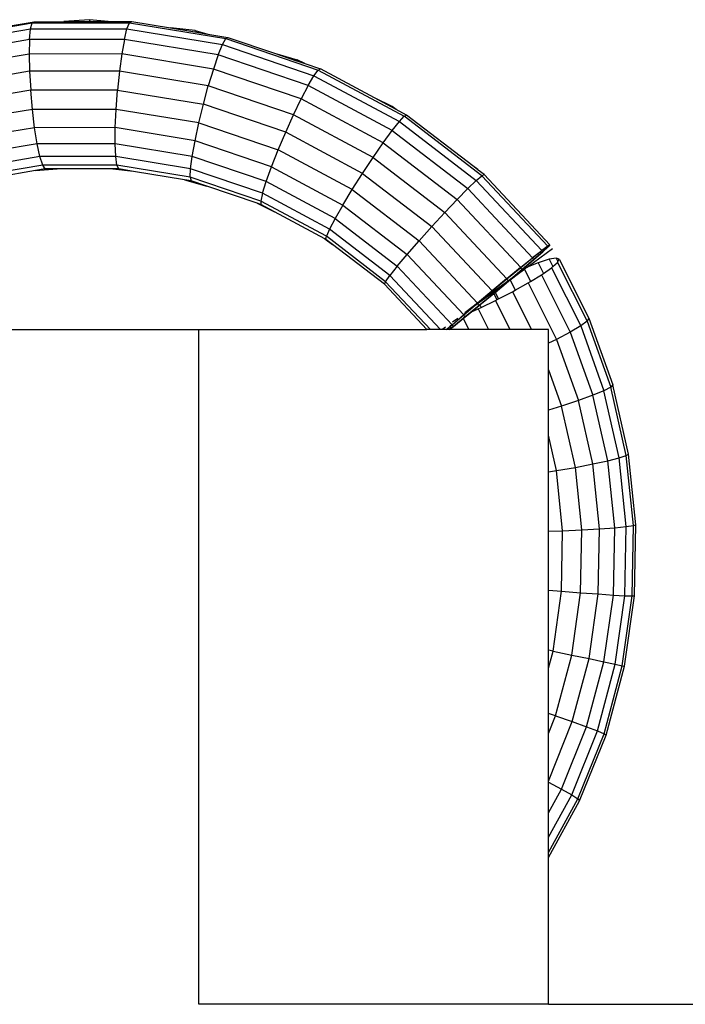
# Model space of a CAD drawing. Units: millimetres. Extents: x -7500 to -7066, y -37656 to -37359.
# Drawn here: x -7273 to -7268, y -37463 to -37456 of the extents above; entities that cross this region are included whole.
import ezdxf

# ---------------------------------------------------------------- set-up
doc = ezdxf.new("R2010")
doc.units = ezdxf.units.MM
doc.layers.add('MACROLUX ORION', color=7, linetype='Continuous', true_color=0x0ac2ff)

# ---------------------------------------------------------------- blocks, each defined once
blk = doc.blocks.new('alzato')
at = {"layer": 'MACROLUX ORION'}
for p, q in [((-7269.1653, -37469.6436), (-7268.5258, -37469.5364)), ((-7268.6712, -37469.5553), (-7268.5114, -37469.5285)), ((-7268.5367, -37469.5772), (-7268.5258, -37469.5364)), ((-7268.5258, -37469.5364), (-7268.5114, -37469.5285)), ((-7268.5258, -37469.5364), (-7267.8768, -37469.5357)), ((-7268.5114, -37469.5285), (-7268.3148, -37469.5283)), ((-7268.1429, -37469.5153), (-7268.3148, -37469.5283)), ((-7268.3148, -37469.5283), (-7268.1442, -37469.5281)), ((-7268.1429, -37469.5153), (-7268.1442, -37469.5281)), ((-7268.1442, -37469.5281), (-7268.1416, -37469.5281)), ((-7268.0188, -37469.528), (-7268.1429, -37469.5153)), ((-7268.1429, -37469.5153), (-7268.1416, -37469.5281)), ((-7268.1416, -37469.5281), (-7268.0188, -37469.528)), ((-7268.0188, -37469.528), (-7267.8621, -37469.5278)), ((-7267.8934, -37469.5765), (-7267.8768, -37469.5357)), ((-7267.8768, -37469.5357), (-7267.8621, -37469.5278)), ((-7267.8768, -37469.5357), (-7267.2358, -37469.6415)), ((-7267.8621, -37469.5278), (-7267.6033, -37469.5706)), ((-7269.1707, -37469.6835), (-7268.5367, -37469.5772)), ((-7268.5434, -37469.6482), (-7268.5367, -37469.5772)), ((-7268.5367, -37469.5772), (-7267.8934, -37469.5765)), ((-7267.9108, -37469.6475), (-7267.8934, -37469.5765)), ((-7267.8934, -37469.5765), (-7267.258, -37469.6814)), ((-7267.4394, -37469.5873), (-7267.6033, -37469.5706)), ((-7267.6033, -37469.5706), (-7267.4424, -37469.5971)), ((-7267.4394, -37469.5873), (-7267.4424, -37469.5971)), ((-7267.4424, -37469.5971), (-7267.3554, -37469.6115)), ((-7267.4394, -37469.5873), (-7267.3554, -37469.6115)), ((-7267.3554, -37469.6115), (-7267.2209, -37469.6337)), ((-7268.5434, -37469.6482), (-7269.1668, -37469.7527)), ((-7268.5434, -37469.6482), (-7268.5455, -37469.7445)), ((-7267.9108, -37469.6475), (-7268.5434, -37469.6482)), ((-7267.9108, -37469.6475), (-7267.9279, -37469.7438)), ((-7267.286, -37469.7507), (-7267.9108, -37469.6475)), ((-7267.286, -37469.7507), (-7267.258, -37469.6814)), ((-7267.258, -37469.6814), (-7267.2358, -37469.6415)), ((-7267.258, -37469.6814), (-7266.6476, -37469.8891)), ((-7267.2358, -37469.6415), (-7267.2209, -37469.6337)), ((-7267.2358, -37469.6415), (-7266.62, -37469.851)), ((-7267.2209, -37469.6337), (-7266.9101, -37469.7394)), ((-7268.5455, -37469.7445), (-7269.1541, -37469.8465)), ((-7267.9279, -37469.7438), (-7268.5455, -37469.7445)), ((-7268.5455, -37469.7445), (-7268.5427, -37469.8596)), ((-7267.9279, -37469.7438), (-7267.9434, -37469.8589)), ((-7267.3179, -37469.8445), (-7267.9279, -37469.7438)), ((-7267.286, -37469.7507), (-7267.3179, -37469.8445)), ((-7266.6857, -37469.9549), (-7267.286, -37469.7507)), ((-7266.9101, -37469.7394), (-7266.7597, -37469.7826)), ((-7266.9101, -37469.7394), (-7266.7633, -37469.7894)), ((-7266.7633, -37469.7894), (-7266.7597, -37469.7826)), ((-7266.7633, -37469.7894), (-7266.7613, -37469.7901)), ((-7266.7597, -37469.7826), (-7266.7613, -37469.7901)), ((-7266.7613, -37469.7901), (-7266.7075, -37469.8084)), ((-7266.7075, -37469.8084), (-7266.7597, -37469.7826)), ((-7266.7075, -37469.8084), (-7266.6049, -37469.8433)), ((-7268.5427, -37469.8596), (-7269.1333, -37469.9586)), ((-7267.9434, -37469.8589), (-7268.5427, -37469.8596)), ((-7268.5427, -37469.8596), (-7268.5353, -37469.9855)), ((-7267.9434, -37469.8589), (-7267.9563, -37469.9849)), ((-7267.3515, -37469.9566), (-7267.9434, -37469.8589)), ((-7267.3179, -37469.8445), (-7267.3515, -37469.9566)), ((-7266.7319, -37470.0439), (-7267.3179, -37469.8445)), ((-7266.6857, -37469.9549), (-7266.6476, -37469.8891)), ((-7266.6476, -37469.8891), (-7266.62, -37469.851)), ((-7266.6476, -37469.8891), (-7266.0785, -37470.194)), ((-7266.62, -37469.851), (-7266.6049, -37469.8433)), ((-7266.62, -37469.851), (-7266.0459, -37470.1586)), ((-7266.245, -37470.0361), (-7266.6049, -37469.8433)), ((-7267.3845, -37470.0793), (-7267.3515, -37469.9566)), ((-7266.7829, -37470.1501), (-7267.3515, -37469.9566)), ((-7266.6857, -37469.9549), (-7266.7319, -37470.0439)), ((-7266.1262, -37470.2547), (-7266.6857, -37469.9549)), ((-7268.5353, -37469.9855), (-7269.1058, -37470.0812)), ((-7267.9563, -37469.9849), (-7268.5353, -37469.9855)), ((-7268.5237, -37470.1138), (-7268.5353, -37469.9855)), ((-7267.9658, -37470.1132), (-7267.9563, -37469.9849)), ((-7267.9563, -37469.9849), (-7267.3845, -37470.0793)), ((-7267.4147, -37470.2042), (-7267.3845, -37470.0793)), ((-7266.8352, -37470.2662), (-7267.3845, -37470.0793)), ((-7266.7829, -37470.1501), (-7266.7319, -37470.0439)), ((-7266.1856, -37470.3366), (-7266.7319, -37470.0439)), ((-7266.1253, -37470.095), (-7266.245, -37470.0361)), ((-7266.1282, -37470.0987), (-7266.245, -37470.0361)), ((-7268.5237, -37470.1138), (-7269.0736, -37470.206)), ((-7267.9658, -37470.1132), (-7268.5237, -37470.1138)), ((-7268.5089, -37470.2357), (-7268.5237, -37470.1138)), ((-7267.9712, -37470.2352), (-7267.9658, -37470.1132)), ((-7267.4147, -37470.2042), (-7267.9658, -37470.1132)), ((-7266.8352, -37470.2662), (-7266.7829, -37470.1501)), ((-7266.2528, -37470.4341), (-7266.7829, -37470.1501)), ((-7266.1282, -37470.0987), (-7266.1253, -37470.095)), ((-7266.0995, -37470.114), (-7266.1282, -37470.0987)), ((-7266.0995, -37470.114), (-7266.1253, -37470.095)), ((-7266.0306, -37470.151), (-7266.0995, -37470.114)), ((-7266.0459, -37470.1586), (-7266.0306, -37470.151)), ((-7265.5888, -37470.4906), (-7266.0306, -37470.151)), ((-7267.44, -37470.3228), (-7267.4147, -37470.2042)), ((-7267.4147, -37470.2042), (-7266.8853, -37470.3843)), ((-7266.1262, -37470.2547), (-7266.0785, -37470.194)), ((-7266.0785, -37470.194), (-7266.0459, -37470.1586)), ((-7266.0785, -37470.194), (-7265.5661, -37470.5879)), ((-7265.529, -37470.556), (-7266.0459, -37470.1586)), ((-7268.5089, -37470.2357), (-7269.0388, -37470.3246)), ((-7267.9712, -37470.2352), (-7268.5089, -37470.2357)), ((-7268.4917, -37470.3429), (-7268.5089, -37470.2357)), ((-7267.972, -37470.3424), (-7267.9712, -37470.2352)), ((-7267.44, -37470.3228), (-7267.9712, -37470.2352)), ((-7266.8853, -37470.3843), (-7266.8352, -37470.2662)), ((-7266.3231, -37470.5406), (-7266.8352, -37470.2662)), ((-7266.1856, -37470.3366), (-7266.1262, -37470.2547)), ((-7266.1262, -37470.2547), (-7265.6223, -37470.6421)), ((-7268.4917, -37470.3429), (-7269.0038, -37470.4288)), ((-7267.972, -37470.3424), (-7268.4917, -37470.3429)), ((-7268.4734, -37470.4281), (-7268.4917, -37470.3429)), ((-7267.4588, -37470.4271), (-7267.972, -37470.3424)), ((-7267.9684, -37470.4275), (-7267.972, -37470.3424)), ((-7267.4588, -37470.4271), (-7267.44, -37470.3228)), ((-7266.9298, -37470.4964), (-7267.44, -37470.3228)), ((-7266.2528, -37470.4341), (-7266.1856, -37470.3366)), ((-7266.1856, -37470.3366), (-7265.6937, -37470.7148)), ((-7266.9298, -37470.4964), (-7266.8853, -37470.3843)), ((-7266.3918, -37470.6488), (-7266.8853, -37470.3843)), ((-7268.4734, -37470.4281), (-7268.971, -37470.5115)), ((-7267.9684, -37470.4275), (-7268.4734, -37470.4281)), ((-7268.4551, -37470.4854), (-7268.4734, -37470.4281)), ((-7267.4696, -37470.5099), (-7267.9684, -37470.4275)), ((-7267.9604, -37470.4849), (-7267.9684, -37470.4275)), ((-7267.4696, -37470.5099), (-7267.4588, -37470.4271)), ((-7266.9657, -37470.5949), (-7267.4588, -37470.4271)), ((-7266.3231, -37470.5406), (-7266.2528, -37470.4341)), ((-7266.2528, -37470.4341), (-7265.7754, -37470.8011)), ((-7268.4551, -37470.4854), (-7268.9426, -37470.5671)), ((-7268.5023, -37470.5218), (-7268.8738, -37470.584)), ((-7268.5023, -37470.5218), (-7268.3594, -37470.5109)), ((-7268.4382, -37470.511), (-7268.5023, -37470.5218)), ((-7267.9604, -37470.4849), (-7268.4551, -37470.4854)), ((-7268.4382, -37470.511), (-7268.4551, -37470.4854)), ((-7268.3594, -37470.5109), (-7268.4382, -37470.511)), ((-7268.0087, -37470.5106), (-7268.3594, -37470.5109)), ((-7267.9487, -37470.5105), (-7268.0087, -37470.5106)), ((-7267.8496, -37470.5268), (-7268.0087, -37470.5106)), ((-7267.4718, -37470.5656), (-7267.9604, -37470.4849)), ((-7267.9487, -37470.5105), (-7267.9604, -37470.4849)), ((-7267.8496, -37470.5268), (-7267.9487, -37470.5105)), ((-7267.5101, -37470.5829), (-7267.8496, -37470.5268)), ((-7267.4718, -37470.5656), (-7267.4696, -37470.5099)), ((-7266.9904, -37470.6729), (-7267.4696, -37470.5099)), ((-7266.9657, -37470.5949), (-7266.9298, -37470.4964)), ((-7266.9298, -37470.4964), (-7266.4542, -37470.7513)), ((-7266.3918, -37470.6488), (-7266.3231, -37470.5406)), ((-7266.3231, -37470.5406), (-7265.8619, -37470.8951)), ((-7265.5561, -37470.5146), (-7265.5888, -37470.4906)), ((-7265.5568, -37470.5152), (-7265.5888, -37470.4906)), ((-7265.5568, -37470.5152), (-7265.5561, -37470.5146)), ((-7265.5566, -37470.5154), (-7265.5568, -37470.5152)), ((-7265.5566, -37470.5154), (-7265.5561, -37470.5146)), ((-7265.5526, -37470.5184), (-7265.5566, -37470.5154)), ((-7265.5526, -37470.5184), (-7265.5561, -37470.5146)), ((-7265.5134, -37470.5485), (-7265.5526, -37470.5184)), ((-7265.529, -37470.556), (-7265.5134, -37470.5485)), ((-7265.0748, -37471.0172), (-7265.5134, -37470.5485)), ((-7267.5101, -37470.5829), (-7267.3613, -37470.6256)), ((-7267.4652, -37470.5903), (-7267.5101, -37470.5829)), ((-7267.0024, -37470.7253), (-7267.4718, -37470.5656)), ((-7267.4718, -37470.5656), (-7267.4652, -37470.5903)), ((-7267.3613, -37470.6256), (-7267.4652, -37470.5903)), ((-7266.9904, -37470.6729), (-7266.9657, -37470.5949)), ((-7266.506, -37470.8411), (-7266.9657, -37470.5949)), ((-7265.6223, -37470.6421), (-7265.5661, -37470.5879)), ((-7265.5661, -37470.5879), (-7265.529, -37470.556)), ((-7265.1287, -37471.0553), (-7265.5661, -37470.5879)), ((-7265.0893, -37471.0258), (-7265.529, -37470.556)), ((-7267.0262, -37470.7397), (-7267.3613, -37470.6256)), ((-7266.9904, -37470.6729), (-7267.0024, -37470.7253)), ((-7266.5437, -37470.9122), (-7266.9904, -37470.6729)), ((-7266.4542, -37470.7513), (-7266.3918, -37470.6488)), ((-7266.3918, -37470.6488), (-7265.9474, -37470.9904)), ((-7265.6937, -37470.7148), (-7265.6223, -37470.6421)), ((-7265.1903, -37471.1037), (-7265.6223, -37470.6421)), ((-7267.0262, -37470.7397), (-7266.9112, -37470.7963)), ((-7267.0007, -37470.7483), (-7267.0262, -37470.7397)), ((-7266.5648, -37470.9597), (-7267.0024, -37470.7253)), ((-7267.0024, -37470.7253), (-7267.0007, -37470.7483)), ((-7265.7754, -37470.8011), (-7265.6937, -37470.7148)), ((-7265.2698, -37471.1677), (-7265.6937, -37470.7148)), ((-7266.9112, -37470.7963), (-7267.0007, -37470.7483)), ((-7266.5746, -37470.9766), (-7266.9112, -37470.7963)), ((-7266.4542, -37470.7513), (-7266.506, -37470.8411)), ((-7266.4542, -37470.7513), (-7266.0259, -37471.0805)), ((-7265.8619, -37470.8951), (-7265.7754, -37470.8011)), ((-7265.362, -37471.2428), (-7265.7754, -37470.8011)), ((-7266.506, -37470.8411), (-7266.5437, -37470.9122)), ((-7266.506, -37470.8411), (-7266.0921, -37471.1593)), ((-7266.5437, -37470.9122), (-7266.5648, -37470.9597)), ((-7266.1415, -37471.2215), (-7266.5437, -37470.9122)), ((-7265.9474, -37470.9904), (-7265.8619, -37470.8951)), ((-7265.4605, -37471.3241), (-7265.8619, -37470.8951)), ((-7266.5746, -37470.9766), (-7266.5234, -37471.0144)), ((-7266.5677, -37470.9803), (-7266.5746, -37470.9766)), ((-7266.5677, -37470.9803), (-7266.5648, -37470.9597)), ((-7266.5234, -37471.0144), (-7266.5677, -37470.9803)), ((-7266.1707, -37471.2626), (-7266.5648, -37470.9597)), ((-7266.0259, -37471.0805), (-7265.9474, -37470.9904)), ((-7265.5585, -37471.406), (-7265.9474, -37470.9904)), ((-7266.1778, -37471.2801), (-7266.5234, -37471.0144)), ((-7265.227, -37471.1653), (-7265.0581, -37471.0413)), ((-7265.1903, -37471.1037), (-7265.1287, -37471.0553)), ((-7265.1296, -37471.0561), (-7265.1903, -37471.1037)), ((-7265.1817, -37471.1154), (-7265.1226, -37471.0636)), ((-7265.1226, -37471.0636), (-7265.1817, -37471.1154)), ((-7265.1287, -37471.0553), (-7265.1296, -37471.0561)), ((-7265.1226, -37471.0636), (-7265.1296, -37471.0561)), ((-7265.1287, -37471.0553), (-7265.0893, -37471.0258)), ((-7265.0898, -37471.0262), (-7265.1287, -37471.0553)), ((-7265.1226, -37471.0636), (-7265.0862, -37471.0301)), ((-7265.0862, -37471.0301), (-7265.1226, -37471.0636)), ((-7265.0893, -37471.0258), (-7265.0898, -37471.0262)), ((-7265.0862, -37471.0301), (-7265.0898, -37471.0262)), ((-7265.0748, -37471.0172), (-7265.0893, -37471.0258)), ((-7265.0893, -37471.0258), (-7265.0748, -37471.0172)), ((-7265.0862, -37471.0301), (-7265.0748, -37471.0172)), ((-7265.0748, -37471.0172), (-7265.0862, -37471.0301)), ((-7266.0921, -37471.1593), (-7266.0259, -37471.0805)), ((-7265.6494, -37471.4828), (-7266.0259, -37471.0805)), ((-7265.2698, -37471.1677), (-7265.1903, -37471.1037)), ((-7265.1916, -37471.1048), (-7265.2698, -37471.1677)), ((-7265.1817, -37471.1154), (-7265.2594, -37471.1819)), ((-7265.2513, -37471.175), (-7265.1817, -37471.1154)), ((-7265.1541, -37471.1367), (-7265.227, -37471.1653)), ((-7265.1903, -37471.1037), (-7265.1916, -37471.1048)), ((-7265.1817, -37471.1154), (-7265.1916, -37471.1048)), ((-7265.0809, -37471.1134), (-7265.1541, -37471.1367)), ((-7265.1541, -37471.1367), (-7265.1187, -37471.207)), ((-7265.0331, -37471.105), (-7265.0809, -37471.1134)), ((-7265.0809, -37471.1134), (-7265.0564, -37471.1619)), ((-7265.0564, -37471.1619), (-7265.0251, -37471.1341)), ((-7265.0141, -37471.112), (-7265.0331, -37471.105)), ((-7265.0331, -37471.105), (-7265.0218, -37471.1275)), ((-7265.0251, -37471.1341), (-7265.0218, -37471.1275)), ((-7265.0251, -37471.1341), (-7264.8275, -37471.5263)), ((-7265.0218, -37471.1275), (-7265.0141, -37471.112)), ((-7265.0141, -37471.112), (-7264.8154, -37471.5064)), ((-7266.0921, -37471.1593), (-7266.1415, -37471.2215)), ((-7266.0921, -37471.1593), (-7265.7271, -37471.5494)), ((-7265.362, -37471.2428), (-7265.2698, -37471.1677)), ((-7265.2715, -37471.169), (-7265.362, -37471.2428)), ((-7265.3403, -37471.251), (-7265.2757, -37471.2011)), ((-7265.3243, -37471.2368), (-7265.2594, -37471.1819)), ((-7265.2594, -37471.1819), (-7265.3243, -37471.2368)), ((-7265.2757, -37471.2011), (-7265.3243, -37471.2368)), ((-7265.2757, -37471.2011), (-7265.2451, -37471.1786)), ((-7265.2698, -37471.1677), (-7265.2715, -37471.169)), ((-7265.2594, -37471.1819), (-7265.2715, -37471.169)), ((-7265.2513, -37471.175), (-7265.2594, -37471.1819)), ((-7265.2477, -37471.1734), (-7265.2513, -37471.175)), ((-7265.227, -37471.1653), (-7265.2477, -37471.1734)), ((-7265.2477, -37471.1734), (-7265.2451, -37471.1786)), ((-7265.227, -37471.1653), (-7265.2451, -37471.1786)), ((-7265.2451, -37471.1786), (-7265.2038, -37471.2605)), ((-7265.1187, -37471.207), (-7265.0653, -37471.1697)), ((-7265.0653, -37471.1697), (-7265.0564, -37471.1619)), ((-7265.0653, -37471.1697), (-7264.8696, -37471.5581)), ((-7266.1778, -37471.2801), (-7266.1707, -37471.2626)), ((-7266.1707, -37471.2626), (-7266.1415, -37471.2215)), ((-7265.8715, -37471.5824), (-7266.1707, -37471.2626)), ((-7265.8037, -37471.5824), (-7266.1415, -37471.2215)), ((-7265.4605, -37471.3241), (-7265.362, -37471.2428)), ((-7265.3638, -37471.2443), (-7265.4605, -37471.3241)), ((-7265.352, -37471.2569), (-7265.4563, -37471.3321)), ((-7265.4545, -37471.334), (-7265.3503, -37471.2588)), ((-7265.3503, -37471.2588), (-7265.4483, -37471.3406)), ((-7265.4407, -37471.3342), (-7265.3503, -37471.2588)), ((-7265.3519, -37471.2571), (-7265.4319, -37471.3159)), ((-7265.362, -37471.2428), (-7265.3638, -37471.2443)), ((-7265.352, -37471.2569), (-7265.3638, -37471.2443)), ((-7265.3301, -37471.2411), (-7265.352, -37471.2569)), ((-7265.3519, -37471.2571), (-7265.352, -37471.2569)), ((-7265.3301, -37471.2411), (-7265.3519, -37471.2571)), ((-7265.3503, -37471.2588), (-7265.3403, -37471.251)), ((-7265.3403, -37471.251), (-7265.3061, -37471.3189)), ((-7265.3243, -37471.2368), (-7265.3301, -37471.2411)), ((-7265.3061, -37471.3189), (-7265.2208, -37471.271)), ((-7265.2208, -37471.271), (-7265.2038, -37471.2605)), ((-7265.2208, -37471.271), (-7265.0309, -37471.6479)), ((-7265.2038, -37471.2605), (-7265.1321, -37471.2164)), ((-7265.1321, -37471.2164), (-7265.1187, -37471.207)), ((-7265.1321, -37471.2164), (-7264.939, -37471.5996)), ((-7265.8949, -37471.5824), (-7266.1778, -37471.2801)), ((-7265.5587, -37471.4092), (-7265.4545, -37471.334)), ((-7265.5585, -37471.406), (-7265.4605, -37471.3241)), ((-7265.4623, -37471.3257), (-7265.5585, -37471.406)), ((-7265.4563, -37471.3321), (-7265.5585, -37471.406)), ((-7265.5585, -37471.406), (-7265.4557, -37471.3328)), ((-7265.4554, -37471.3331), (-7265.5353, -37471.3918)), ((-7265.4605, -37471.3241), (-7265.4623, -37471.3257)), ((-7265.4563, -37471.3321), (-7265.4623, -37471.3257)), ((-7265.4544, -37471.3324), (-7265.4614, -37471.3249)), ((-7265.4557, -37471.3328), (-7265.4563, -37471.3321)), ((-7265.4557, -37471.3328), (-7265.4319, -37471.3159)), ((-7265.4554, -37471.3331), (-7265.4557, -37471.3328)), ((-7265.4319, -37471.3159), (-7265.4554, -37471.3331)), ((-7265.4483, -37471.3406), (-7265.4545, -37471.334)), ((-7265.4483, -37471.3406), (-7265.4407, -37471.3342)), ((-7265.4407, -37471.3342), (-7265.4185, -37471.3781)), ((-7265.4185, -37471.3781), (-7265.3254, -37471.3297)), ((-7265.3254, -37471.3297), (-7265.3061, -37471.3189)), ((-7265.3254, -37471.3297), (-7265.1981, -37471.5824)), ((-7265.5588, -37471.4091), (-7265.5353, -37471.3918)), ((-7265.5353, -37471.3918), (-7265.5585, -37471.406)), ((-7265.4483, -37471.3406), (-7265.5468, -37471.4219)), ((-7265.5417, -37471.4177), (-7265.4483, -37471.3406)), ((-7265.5334, -37471.4342), (-7265.4388, -37471.3887)), ((-7265.4497, -37471.3417), (-7265.4287, -37471.3834)), ((-7265.4388, -37471.3887), (-7265.4185, -37471.3781)), ((-7265.4388, -37471.3887), (-7265.3412, -37471.5824)), ((-7265.6494, -37471.4828), (-7265.5585, -37471.406)), ((-7265.5845, -37471.4279), (-7265.6494, -37471.4828)), ((-7265.6331, -37471.4636), (-7265.6423, -37471.4704)), ((-7265.5468, -37471.4219), (-7265.6389, -37471.4971)), ((-7265.6389, -37471.4971), (-7265.5975, -37471.4633)), ((-7265.5585, -37471.406), (-7265.6331, -37471.4636)), ((-7265.6258, -37471.4583), (-7265.6331, -37471.4636)), ((-7265.5975, -37471.4633), (-7265.5468, -37471.4219)), ((-7265.5975, -37471.4633), (-7265.5533, -37471.4438)), ((-7265.5603, -37471.4075), (-7265.5845, -37471.4279)), ((-7265.5763, -37471.4219), (-7265.5845, -37471.4279)), ((-7265.5763, -37471.4219), (-7265.5757, -37471.4215)), ((-7265.5757, -37471.4215), (-7265.5588, -37471.4091)), ((-7265.5757, -37471.4215), (-7265.5587, -37471.4092)), ((-7265.5585, -37471.406), (-7265.5603, -37471.4075)), ((-7265.5588, -37471.4091), (-7265.5603, -37471.4075)), ((-7265.5468, -37471.4219), (-7265.5587, -37471.4092)), ((-7265.5533, -37471.4438), (-7265.5334, -37471.4342)), ((-7265.5533, -37471.4438), (-7265.4835, -37471.5824)), ((-7265.5468, -37471.4219), (-7265.5417, -37471.4177)), ((-7265.5417, -37471.4177), (-7265.5334, -37471.4342)), ((-7265.7271, -37471.5494), (-7265.6494, -37471.4828)), ((-7265.651, -37471.4841), (-7265.7271, -37471.5494)), ((-7265.7248, -37471.531), (-7265.6893, -37471.5049)), ((-7265.6389, -37471.4971), (-7265.7185, -37471.561)), ((-7265.7185, -37471.561), (-7265.6526, -37471.5081)), ((-7265.6526, -37471.5081), (-7265.6389, -37471.4971)), ((-7265.6526, -37471.5081), (-7265.6152, -37471.5824)), ((-7265.6494, -37471.4828), (-7265.651, -37471.4841)), ((-7265.6389, -37471.4971), (-7265.651, -37471.4841)), ((-7264.8275, -37471.5263), (-7264.8696, -37471.5581)), ((-7264.8154, -37471.5064), (-7264.8275, -37471.5263)), ((-7264.8275, -37471.5263), (-7264.6696, -37471.9663)), ((-7264.8154, -37471.5064), (-7264.6559, -37471.9509)), ((-7269.2266, -37471.5824), (-7267.4137, -37471.5824)), ((-7267.4137, -37476.0824), (-7267.4137, -37471.5824)), ((-7267.4137, -37471.5824), (-7265.8949, -37471.5824)), ((-7265.8715, -37471.5824), (-7265.8949, -37471.5824)), ((-7265.8037, -37471.5824), (-7265.8715, -37471.5824)), ((-7265.7648, -37471.5824), (-7265.8037, -37471.5824)), ((-7265.789, -37471.5781), (-7265.7708, -37471.5648)), ((-7265.7648, -37471.5824), (-7265.7271, -37471.5494)), ((-7265.7388, -37471.5596), (-7265.7648, -37471.5824)), ((-7265.7457, -37471.5824), (-7265.7648, -37471.5824)), ((-7265.7185, -37471.561), (-7265.7457, -37471.5824)), ((-7265.7457, -37471.5824), (-7265.7325, -37471.572)), ((-7265.7286, -37471.5824), (-7265.7457, -37471.5824)), ((-7265.7284, -37471.5505), (-7265.7388, -37471.5596)), ((-7265.7325, -37471.572), (-7265.7388, -37471.5596)), ((-7265.7325, -37471.572), (-7265.7185, -37471.561)), ((-7265.7278, -37471.5815), (-7265.7325, -37471.572)), ((-7265.7286, -37471.5824), (-7265.7278, -37471.5815)), ((-7265.7273, -37471.5824), (-7265.7286, -37471.5824)), ((-7265.7271, -37471.5494), (-7265.7284, -37471.5505)), ((-7265.7185, -37471.561), (-7265.7284, -37471.5505)), ((-7265.7273, -37471.5824), (-7265.7278, -37471.5815)), ((-7265.6152, -37471.5824), (-7265.7273, -37471.5824)), ((-7265.4835, -37471.5824), (-7265.6152, -37471.5824)), ((-7265.3412, -37471.5824), (-7265.4835, -37471.5824)), ((-7265.1981, -37471.5824), (-7265.3412, -37471.5824)), ((-7265.0849, -37471.5824), (-7265.1981, -37471.5824)), ((-7265.0849, -37471.6738), (-7265.0849, -37471.5824)), ((-7264.939, -37471.5996), (-7265.0309, -37471.6479)), ((-7264.8696, -37471.5581), (-7264.939, -37471.5996)), ((-7264.939, -37471.5996), (-7264.788, -37472.0204)), ((-7264.8696, -37471.5581), (-7264.7147, -37471.99)), ((-7265.0309, -37471.6479), (-7265.0849, -37471.6738)), ((-7265.0309, -37471.6479), (-7264.8846, -37472.0555)), ((-7265.0849, -37471.8506), (-7265.0849, -37471.6738)), ((-7265.0849, -37471.8506), (-7264.9979, -37472.0929)), ((-7265.0849, -37472.1192), (-7265.0849, -37471.8506)), ((-7264.7147, -37471.99), (-7264.788, -37472.0204)), ((-7264.6696, -37471.9663), (-7264.7147, -37471.99)), ((-7264.613, -37472.4383), (-7264.7147, -37471.99)), ((-7264.6559, -37471.9509), (-7264.6696, -37471.9663)), ((-7264.5661, -37472.423), (-7264.6696, -37471.9663)), ((-7264.5513, -37472.4124), (-7264.6559, -37471.9509)), ((-7264.8846, -37472.0555), (-7264.9979, -37472.0929)), ((-7264.788, -37472.0204), (-7264.8846, -37472.0555)), ((-7264.7887, -37472.4786), (-7264.8846, -37472.0555)), ((-7264.689, -37472.4573), (-7264.788, -37472.0204)), ((-7264.9979, -37472.0929), (-7265.0849, -37472.1192)), ((-7265.0849, -37472.2859), (-7265.0849, -37472.1192)), ((-7264.9054, -37472.5009), (-7264.9979, -37472.0929)), ((-7265.0312, -37472.5226), (-7265.0849, -37472.2859)), ((-7265.0849, -37472.531), (-7265.0849, -37472.2859)), ((-7264.689, -37472.4573), (-7264.613, -37472.4383)), ((-7264.613, -37472.4383), (-7264.5661, -37472.423)), ((-7264.5663, -37472.8963), (-7264.613, -37472.4383)), ((-7264.5661, -37472.423), (-7264.5513, -37472.4124)), ((-7264.5185, -37472.8895), (-7264.5661, -37472.423)), ((-7264.5032, -37472.8838), (-7264.5513, -37472.4124)), ((-7265.0312, -37472.5226), (-7264.9054, -37472.5009)), ((-7264.9054, -37472.5009), (-7264.7887, -37472.4786)), ((-7264.8629, -37472.9178), (-7264.9054, -37472.5009)), ((-7264.7887, -37472.4786), (-7264.689, -37472.4573)), ((-7264.7446, -37472.9109), (-7264.7887, -37472.4786)), ((-7264.6434, -37472.9036), (-7264.689, -37472.4573)), ((-7265.0849, -37472.531), (-7265.0312, -37472.5226)), ((-7265.0849, -37472.9272), (-7265.0849, -37472.531)), ((-7264.9902, -37472.9238), (-7265.0312, -37472.5226)), ((-7264.8629, -37472.9178), (-7264.7446, -37472.9109)), ((-7264.7529, -37473.3457), (-7264.7446, -37472.9109)), ((-7264.7446, -37472.9109), (-7264.6434, -37472.9036)), ((-7264.6521, -37473.3525), (-7264.6434, -37472.9036)), ((-7264.6434, -37472.9036), (-7264.5663, -37472.8963)), ((-7264.5752, -37473.357), (-7264.5663, -37472.8963)), ((-7264.5663, -37472.8963), (-7264.5185, -37472.8895)), ((-7264.5275, -37473.3588), (-7264.5185, -37472.8895)), ((-7264.5185, -37472.8895), (-7264.5032, -37472.8838)), ((-7264.5123, -37473.358), (-7264.5032, -37472.8838)), ((-7265.0849, -37472.9272), (-7264.9902, -37472.9238)), ((-7265.0849, -37473.3202), (-7265.0849, -37472.9272)), ((-7264.998, -37473.3273), (-7264.9902, -37472.9238)), ((-7264.9902, -37472.9238), (-7264.8629, -37472.9178)), ((-7264.8709, -37473.3371), (-7264.8629, -37472.9178)), ((-7265.0849, -37473.3202), (-7264.998, -37473.3273)), ((-7265.0849, -37473.7209), (-7265.0849, -37473.3202)), ((-7265.0544, -37473.7271), (-7264.998, -37473.3273)), ((-7264.998, -37473.3273), (-7264.8709, -37473.3371)), ((-7264.9295, -37473.7526), (-7264.8709, -37473.3371)), ((-7264.8709, -37473.3371), (-7264.7529, -37473.3457)), ((-7264.8137, -37473.7766), (-7264.7529, -37473.3457)), ((-7264.7529, -37473.3457), (-7264.6521, -37473.3525)), ((-7264.7147, -37473.7973), (-7264.6521, -37473.3525)), ((-7264.6521, -37473.3525), (-7264.5752, -37473.357)), ((-7264.6395, -37473.8134), (-7264.5752, -37473.357)), ((-7264.593, -37473.8238), (-7264.5275, -37473.3588)), ((-7264.5785, -37473.8278), (-7264.5123, -37473.358)), ((-7264.5752, -37473.357), (-7264.5275, -37473.3588)), ((-7264.5275, -37473.3588), (-7264.5123, -37473.358)), ((-7265.0544, -37473.7271), (-7265.0849, -37473.7209)), ((-7265.0849, -37473.8414), (-7265.0849, -37473.7209)), ((-7265.0849, -37473.8414), (-7265.0544, -37473.7271)), ((-7265.0544, -37473.7271), (-7264.9295, -37473.7526)), ((-7265.0377, -37474.1579), (-7264.9295, -37473.7526)), ((-7264.9295, -37473.7526), (-7264.8137, -37473.7766)), ((-7264.9258, -37474.1969), (-7264.8137, -37473.7766)), ((-7264.8305, -37474.2312), (-7264.7147, -37473.7973)), ((-7264.8137, -37473.7766), (-7264.7147, -37473.7973)), ((-7264.7583, -37474.2587), (-7264.6395, -37473.8134)), ((-7264.7147, -37473.7973), (-7264.6395, -37473.8134)), ((-7264.7141, -37474.2775), (-7264.593, -37473.8238)), ((-7264.7008, -37474.2862), (-7264.5785, -37473.8278)), ((-7264.6395, -37473.8134), (-7264.593, -37473.8238)), ((-7264.593, -37473.8238), (-7264.5785, -37473.8278)), ((-7265.0849, -37474.142), (-7265.0849, -37473.8414)), ((-7265.0377, -37474.1579), (-7265.0849, -37474.142)), ((-7265.0849, -37474.2756), (-7265.0849, -37474.142)), ((-7265.0849, -37474.2756), (-7265.0377, -37474.1579)), ((-7265.0377, -37474.1579), (-7264.9258, -37474.1969)), ((-7265.0849, -37474.5932), (-7264.9258, -37474.1969)), ((-7264.9258, -37474.1969), (-7264.8305, -37474.2312)), ((-7265.0849, -37474.5932), (-7265.0849, -37474.2756)), ((-7264.9977, -37474.6477), (-7264.8305, -37474.2312)), ((-7264.9298, -37474.6861), (-7264.7583, -37474.2587)), ((-7264.8888, -37474.7129), (-7264.7141, -37474.2775)), ((-7264.8774, -37474.7261), (-7264.7008, -37474.2862)), ((-7264.8305, -37474.2312), (-7264.7583, -37474.2587)), ((-7264.7583, -37474.2587), (-7264.7141, -37474.2775)), ((-7264.7141, -37474.2775), (-7264.7008, -37474.2862)), ((-7265.0849, -37474.6018), (-7265.0849, -37474.5932)), ((-7265.0849, -37474.6018), (-7264.9977, -37474.6477)), ((-7265.0849, -37474.8063), (-7265.0849, -37474.6018)), ((-7265.0849, -37474.8063), (-7264.9977, -37474.6477)), ((-7265.0849, -37474.9681), (-7264.9298, -37474.6861)), ((-7264.9977, -37474.6477), (-7264.9298, -37474.6861)), ((-7264.9298, -37474.6861), (-7264.8888, -37474.7129)), ((-7265.0849, -37475.0694), (-7264.8888, -37474.7129)), ((-7265.0849, -37475.1034), (-7264.8774, -37474.7261)), ((-7264.8888, -37474.7129), (-7264.8774, -37474.7261)), ((-7265.0849, -37474.9681), (-7265.0849, -37474.8063)), ((-7265.0849, -37475.0694), (-7265.0849, -37474.9681)), ((-7265.0849, -37475.1034), (-7265.0849, -37475.0694)), ((-7265.0849, -37476.0824), (-7265.0849, -37475.1034)), ((-7265.0849, -37476.0824), (-7267.4137, -37476.0824)), ((-7265.0849, -37476.0824), (-7263.8426, -37476.0824))]:
    blk.add_line(p, q, dxfattribs=at)

msp = doc.modelspace()

# ---------------------------------------------------------------- block references
msp.add_blockref('alzato', (-4.1816, 13.0444))

doc.saveas('drawing.dxf')
